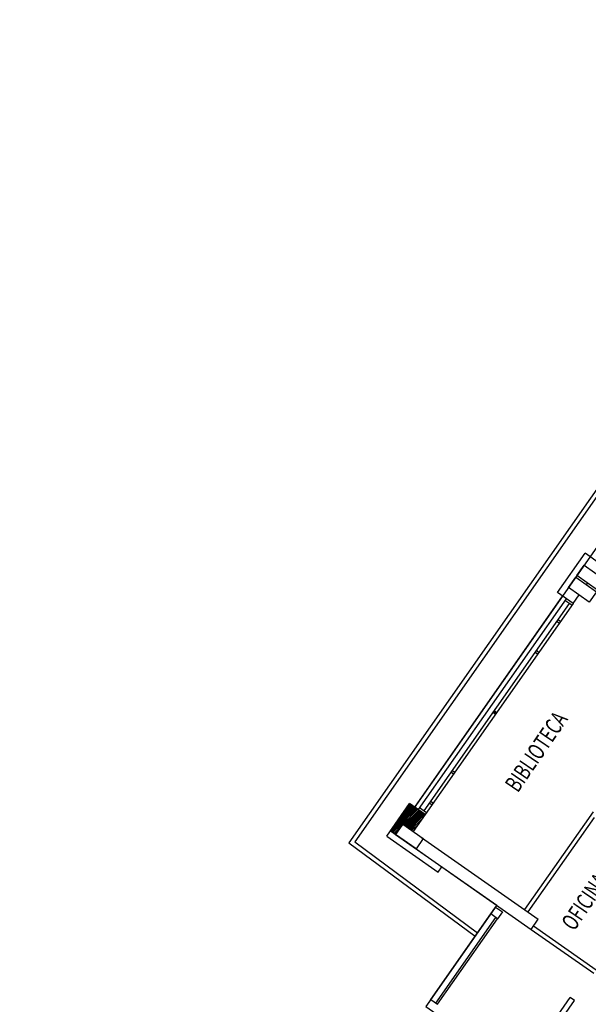
# Model space of a CAD drawing. Units: millimetres. Extents: x 31 to 187, y 9 to 107.
# Drawn here: x 51 to 65, y 29 to 52 of the extents above; entities that cross this region are included whole.
import ezdxf

# ---------------------------------------------------------------- set-up
doc = ezdxf.new("R2010")
doc.units = ezdxf.units.MM
for name, color, linetype in [('03-ABERTURAS', 3, 'Continuous'), ('CARPINTE', 1, 'Continuous'), ('COLUMNAS', 1, 'Continuous'), ('EQUIPAMIENTOS', 1, 'Continuous'), ('HATCH', 8, 'Continuous'), ('MUROS', 4, 'Continuous'), ('TABIQUE', 6, 'Continuous'), ('TABIQUES', 6, 'Continuous'), ('TEXTO PABLO', 7, 'Continuous'), ('VISTA', 1, 'Continuous')]:
    doc.layers.add(name, color=color, linetype=linetype)
doc.styles.get("Standard").update_dxf_attribs({"font": 'romans.shx'})

msp = doc.modelspace()

# ---------------------------------------------------------------- hatches: boundary and pattern name
at = {"layer": 'HATCH'}
h = msp.add_hatch(dxfattribs=at)
h.set_pattern_fill('ANSI31', color=6, scale=0.009, style=0)
h.set_pattern_definition([(45, (80.727283, 51.774602), (-0.020205576, 0.020205576), [])])
h.paths.add_polyline_path([(60.85, 33.098), (60.477, 33.359), (60.019, 32.704), (60.141, 32.618), (60.313, 32.863), (60.563, 32.688)])

# ---------------------------------------------------------------- linework, layer by layer
at = {"layer": '03-ABERTURAS', "color": 6}
for p, q in [((64.856, 33.162), (63.221, 30.827)), ((64.881, 33.023), (63.303, 30.77)), ((60.983, 28.676), (62.415, 30.721)), ((61.106, 28.59), (62.537, 30.635)), ((61.147, 28.562), (62.578, 30.606))]:
    msp.add_line(p, q, dxfattribs=at)
at = {"layer": 'CARPINTE', "color": 6}
for p, q in [((64.214, 38.251), (60.686, 33.213)), ((64.048, 37.665), (63.986, 37.708)), ((64.076, 37.706), (64.015, 37.749)), ((63.532, 36.928), (63.47, 36.971)), ((63.56, 36.969), (63.499, 37.012)), ((62.466, 35.537), (62.528, 35.494)), ((62.481, 35.558), (62.542, 35.515)), ((62.495, 35.578), (62.557, 35.535)), ((61.524, 34.061), (61.463, 34.104)), ((61.553, 34.102), (61.491, 34.145)), ((61.037, 33.364), (60.975, 33.407)), ((60.879, 33.139), (60.715, 33.254)), ((61.008, 33.323), (60.946, 33.366))]:
    msp.add_line(p, q, dxfattribs=at)
at = {"layer": 'COLUMNAS', "color": 6}
for p, q in [((62.415, 30.721), (62.529, 30.885)), ((62.529, 30.885), (62.693, 30.77)), ((62.578, 30.606), (62.415, 30.721)), ((62.693, 30.77), (62.578, 30.606)), ((60.983, 28.676), (60.868, 28.513)), ((60.983, 28.676), (61.147, 28.562))]:
    msp.add_line(p, q, dxfattribs=at)
at = {"layer": 'EQUIPAMIENTOS', "color": 6}
for p, q in [((64.005, 38.397), (64.665, 39.339)), ((64.722, 38.627), (64.693, 38.586)), ((64.378, 38.136), (64.005, 38.397)), ((64.378, 38.136), (64.521, 38.341)), ((64.287, 38.138), (60.817, 33.182)), ((64.378, 38.136), (60.85, 33.098)), ((64.349, 38.095), (64.185, 38.21))]:
    msp.add_line(p, q, dxfattribs=at)
msp.add_lwpolyline([(77.72, 47.654), (72.99, 50.967), (60.141, 32.618), (62.558, 30.926), (60.868, 28.513), (63.08, 26.964), (62.628, 26.333, 0.02575), (59.761, 26.708), (59.744, 26.51), (59.645, 26.518, 0.152766), (48.676, 26.143), (48.906, 25.429, 0.131152), (36.743, 17.567)], format="xyb", dxfattribs=at)
for points in [[(64.644, 39.048), (65.135, 38.704), (64.963, 38.458), (64.472, 38.802)], [(64.443, 38.761), (64.935, 38.417), (64.763, 38.171), (64.271, 38.516)]]:
    msp.add_lwpolyline(points, close=True, dxfattribs=at)
at = {"layer": 'MUROS', "color": 6}
for p, q in [((65.037, 39.078), (64.665, 39.339)), ((59.933, 32.581), (60.477, 33.359)), ((60.85, 33.098), (60.477, 33.359)), ((60.85, 33.098), (60.563, 32.688)), ((60.019, 32.704), (63.377, 30.352)), ((59.933, 32.581), (61.161, 31.72)), ((60.764, 32.548), (63.549, 30.598)), ((61.161, 31.72), (61.247, 31.843)), ((63.377, 30.352), (63.549, 30.598))]:
    msp.add_line(p, q, dxfattribs=at)
at = {"layer": 'TABIQUE', "color": 6}
for p, q in [((64.856, 33.162), (63.221, 30.827)), ((64.881, 33.023), (63.303, 30.77)), ((63.823, 28.025), (64.311, 28.722)), ((64.413, 28.65), (64.311, 28.722)), ((63.926, 27.954), (64.413, 28.65))]:
    msp.add_line(p, q, dxfattribs=at)
at = {"layer": 'TABIQUES', "color": 6}
for p, q in [((63.377, 30.352), (64.872, 29.305)), ((63.434, 30.434), (64.929, 29.387))]:
    msp.add_line(p, q, dxfattribs=at)
at = {"layer": 'TABIQUES'}
msp.add_lwpolyline([(60.313, 32.863), (60.805, 32.519), (60.633, 32.274), (60.141, 32.618)], close=True, dxfattribs=at)
at = {"layer": 'VISTA', "color": 6}
for p, q in [((72.793, 52.081), (59.027, 32.421)), ((72.818, 51.942), (59.167, 32.446)), ((60.6, 33.273), (64.128, 38.311)), ((59.027, 32.421), (62.04, 30.186)), ((59.167, 32.446), (62.099, 30.27))]:
    msp.add_line(p, q, dxfattribs=at)

# ---------------------------------------------------------------- texts
at = {"layer": 'TEXTO PABLO', "width": 0.7}
for s, p in [('BIBLIOTECA', (63.061, 33.599)), ('OFICINA 5', (64.406, 30.293))]:
    msp.add_text(s, height=0.4, rotation=55.7563, dxfattribs=at).set_placement(p)

doc.saveas('drawing.dxf')
